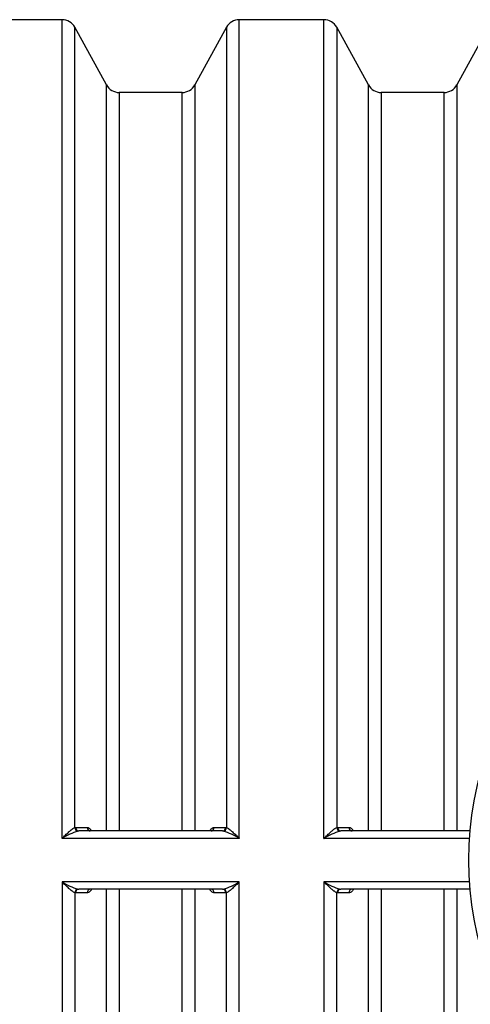
# Model space of a CAD drawing. Units: millimetres. Extents: x 48179 to 61798, y 33491 to 40126.
# Drawn here: x 54819 to 55439, y 34451 to 35804 of the extents above; entities that cross this region are included whole.
import ezdxf

# ---------------------------------------------------------------- set-up
doc = ezdxf.new("R2010")
doc.units = ezdxf.units.MM
doc.layers.add('DV1_0', color=7, linetype='Continuous')

msp = doc.modelspace()

# ---------------------------------------------------------------- linework, layer by layer
at = {"layer": 'DV1_0', "color": 7, "linetype": 'Continuous'}
for p, q in [((54877.7, 35804.4), (54761.3, 35804.4)), ((54877.7, 34678.7), (54877.7, 35804.4)), ((55121.4, 34678.7), (55121.4, 35804.4)), ((55237.8, 35804.4), (55121.4, 35804.4)), ((55237.8, 34678.7), (55237.8, 35804.4)), ((54895.2, 34693.7), (54895.2, 35794)), ((54938.8, 35714.7), (54895.2, 35794)), ((55103.9, 35794), (55060.3, 35714.7)), ((55103.9, 35794), (55103.9, 34693.7)), ((55255.3, 35794), (55255.3, 34693.7)), ((55299, 35714.7), (55255.3, 35794)), ((55464, 35794), (55420.4, 35714.7)), ((54938.8, 34689), (54938.8, 35714.7)), ((55060.3, 35714.7), (55060.3, 34689)), ((55299, 34689), (55299, 35714.7)), ((55420.4, 35714.7), (55420.4, 34689)), ((54956.4, 35704.3), (54956.4, 34689)), ((55042.7, 35704.3), (54956.4, 35704.3)), ((55042.7, 34689), (55042.7, 35704.3)), ((55316.5, 35704.3), (55316.5, 34689)), ((55402.9, 35704.3), (55316.5, 35704.3)), ((55402.9, 34689), (55402.9, 35704.3)), ((54895.2, 34693.7), (54896.3, 34693.9)), ((54896.3, 34693.9), (54912.1, 34693.9)), ((54900.7, 34689), (54899.6, 34688.9)), ((55098.4, 34689), (54900.7, 34689)), ((55087, 34693.9), (55102.8, 34693.9)), ((55099.5, 34688.9), (55098.4, 34689)), ((55102.8, 34693.9), (55103.9, 34693.7)), ((55255.3, 34693.7), (55256.5, 34693.9)), ((55256.5, 34693.9), (55272.2, 34693.9)), ((55260.8, 34689), (55259.7, 34688.9)), ((55438.4, 34689), (55260.8, 34689)), ((55121.4, 34678.7), (54877.7, 34678.7)), ((55437.7, 34678.7), (55237.8, 34678.7)), ((55121.4, 34619.2), (54877.7, 34619.2)), ((54877.7, 34619.2), (54877.7, 33493.5)), ((55121.4, 33493.5), (55121.4, 34619.2)), ((55437.7, 34619.2), (55237.8, 34619.2)), ((55237.8, 34619.2), (55237.8, 33493.5)), ((54895.2, 34604.2), (54895.2, 33503.9)), ((54896.3, 34604), (54895.2, 34604.2)), ((54912.1, 34604), (54896.3, 34604)), ((54899.6, 34609), (54900.7, 34608.9)), ((55098.4, 34608.9), (54900.7, 34608.9)), ((54938.8, 33583.2), (54938.8, 34608.9)), ((54956.4, 34608.9), (54956.4, 33593.6)), ((55042.7, 33593.6), (55042.7, 34608.9)), ((55060.3, 34608.9), (55060.3, 33583.2)), ((55102.8, 34604), (55087, 34604)), ((55098.4, 34608.9), (55099.5, 34609)), ((55103.9, 34604.2), (55102.8, 34604)), ((55103.9, 33503.9), (55103.9, 34604.2)), ((55255.3, 33503.9), (55255.3, 34604.2)), ((55256.5, 34604), (55255.3, 34604.2)), ((55272.2, 34604), (55256.5, 34604)), ((55259.7, 34609), (55260.8, 34608.9)), ((55438.4, 34608.9), (55260.8, 34608.9)), ((55299, 33583.2), (55299, 34608.9)), ((55316.5, 34608.9), (55316.5, 33593.6)), ((55402.9, 33593.6), (55402.9, 34608.9)), ((55420.4, 34608.9), (55420.4, 33583.2))]:
    msp.add_line(p, q, dxfattribs=at)
for centre, radius, start, end in [((54877.7, 35784.4), 20, 28.8108, 90), ((55121.4, 35784.4), 20, 90, 151.1892), ((55237.8, 35784.4), 20, 28.8108, 90), ((54956.4, 35724.3), 20, 208.8108, 270), ((55042.7, 35724.3), 20, 270, 331.1892), ((55316.5, 35724.3), 20, 208.8108, 270), ((55402.9, 35724.3), 20, 270, 331.1892), ((55899.9, 34649), 463.2, 21.8626, 338.1155), ((54928, 34598.7), 94.6, 107.5001, 122.1661), ((55071.1, 34598.7), 94.6, 57.8339, 72.4999), ((55288.2, 34598.7), 94.6, 107.5001, 122.1661), ((54928, 34699.2), 94.6, 237.8339, 252.4999), ((55071.1, 34699.2), 94.6, 287.5001, 302.1661), ((55288.2, 34699.2), 94.6, 237.8339, 252.4999)]:
    msp.add_arc(centre, radius, start, end, dxfattribs=at)
for centre, major_axis, ratio, start_param, end_param in [((54899.6, 34693.8), (-1.19, 4.86), 0.871477, 1.380152, 2.868466), ((54900.7, 34694), (0, 5), 0.876373, 1.589737, 3.141593), ((54916.5, 34694), (0, 5), 0.876381, 1.590223, 3.141593), ((55082.6, 34694), (0, -5), 0.876381, 0, 1.55137), ((55098.4, 34694), (0, -5), 0.876373, 0, 1.551855), ((55099.5, 34693.8), (-1.19, -4.86), 0.871477, 0.273126, 1.761441), ((55259.7, 34693.8), (-1.19, 4.86), 0.871477, 1.380152, 2.868466), ((55260.8, 34694), (0, 5), 0.876373, 1.589737, 3.141593), ((55276.6, 34694), (0, 5), 0.876381, 1.590223, 3.141593), ((54899.6, 34604.1), (-1.19, -4.86), 0.871477, 3.414719, 4.903033), ((54900.7, 34603.9), (0, -5), 0.876373, 3.141593, 4.693448), ((54916.5, 34603.9), (0, -5), 0.876381, 3.141593, 4.692962), ((55082.6, 34603.9), (0, 5), 0.876381, 4.731816, 6.283185), ((55098.4, 34603.9), (0, 5), 0.876373, 4.73133, 6.283185), ((55099.5, 34604.1), (-1.19, 4.86), 0.871477, 4.521745, 6.010059), ((55259.7, 34604.1), (-1.19, -4.86), 0.871477, 3.414719, 4.903033), ((55260.8, 34603.9), (0, -5), 0.876373, 3.141593, 4.693448), ((55276.6, 34603.9), (0, -5), 0.876381, 3.141593, 4.692962)]:
    msp.add_ellipse(centre, major_axis=major_axis, ratio=ratio, start_param=start_param, end_param=end_param, dxfattribs=at)
for points, knots in [([(54877.7, 34678.7), (54877.8, 34678.8), (54877.9, 34678.9), (54878.1, 34679.1), (54878.4, 34679.4), (54878.7, 34679.7), (54879.3, 34680.3), (54879.7, 34680.7), (54880.8, 34681.9), (54881.6, 34682.6), (54883.2, 34684.1), (54884, 34684.9), (54885.5, 34686.3), (54886.3, 34687), (54887.4, 34688.1), (54887.8, 34688.4), (54888.6, 34689.1), (54888.9, 34689.4), (54890, 34690.3), (54890.7, 34690.9), (54891.8, 34691.7), (54892.1, 34692), (54892.8, 34692.5), (54893.1, 34692.7), (54894.1, 34693.3), (54894.7, 34693.6), (54895.2, 34693.7)], [0, 0, 0, 0, 0.015625, 0.015625, 0.03125, 0.0625, 0.0625, 0.125, 0.125, 0.25, 0.25, 0.375, 0.375, 0.5, 0.5, 0.5625, 0.5625, 0.625, 0.625, 0.75, 0.75, 0.8125, 0.8125, 0.875, 0.875, 1, 1, 1, 1]), ([(54912.1, 34693.9), (54912.6, 34693.9), (54913, 34693.8), (54914, 34693.5), (54914.5, 34693.3), (54915.2, 34692.8), (54915.4, 34692.7), (54915.9, 34692.3), (54916.1, 34692.1), (54916.8, 34691.4), (54917.2, 34690.9), (54917.8, 34690), (54918, 34689.7), (54918.2, 34689.3), (54918.3, 34689.2), (54918.4, 34689)], [0, 0, 0, 0, 0.125, 0.125, 0.25, 0.25, 0.3125, 0.3125, 0.375, 0.375, 0.5, 0.5, 0.5625, 0.5625, 0.5835683, 0.5835683, 0.5835683, 0.5835683]), ([(55080.7, 34689), (55080.8, 34689.1), (55080.8, 34689.2), (55081.1, 34689.7), (55081.3, 34690), (55081.9, 34690.9), (55082.3, 34691.4), (55083.2, 34692.3), (55083.7, 34692.7), (55084.6, 34693.3), (55085.1, 34693.5), (55086, 34693.8), (55086.5, 34693.9), (55087, 34693.9)], [0.4126468, 0.4126468, 0.4126468, 0.4126468, 0.4375, 0.4375, 0.5, 0.5, 0.625, 0.625, 0.75, 0.75, 0.875, 0.875, 1, 1, 1, 1]), ([(55103.9, 34693.7), (55104.4, 34693.6), (55105, 34693.3), (55105.9, 34692.7), (55106.3, 34692.5), (55106.9, 34692), (55107.3, 34691.7), (55108.3, 34690.9), (55109.1, 34690.3), (55110.2, 34689.4), (55110.5, 34689.1), (55111.3, 34688.4), (55111.7, 34688.1), (55112.8, 34687), (55113.6, 34686.3), (55115.1, 34684.9), (55115.9, 34684.1), (55117.5, 34682.6), (55118.2, 34681.9), (55119.4, 34680.7), (55119.8, 34680.3), (55120.4, 34679.7), (55120.7, 34679.4), (55121, 34679.1), (55121.2, 34678.9), (55121.3, 34678.8), (55121.4, 34678.7)], [0, 0, 0, 0, 0.125, 0.125, 0.1875, 0.1875, 0.25, 0.25, 0.375, 0.375, 0.4375, 0.4375, 0.5, 0.5, 0.625, 0.625, 0.75, 0.75, 0.875, 0.875, 0.9375, 0.9375, 0.96875, 0.984375, 0.984375, 1, 1, 1, 1]), ([(55237.8, 34678.7), (55237.9, 34678.8), (55238, 34678.9), (55238.2, 34679.1), (55238.5, 34679.4), (55238.8, 34679.7), (55239.4, 34680.3), (55239.8, 34680.7), (55241, 34681.9), (55241.8, 34682.6), (55243.3, 34684.1), (55244.1, 34684.9), (55245.6, 34686.3), (55246.4, 34687), (55247.6, 34688.1), (55247.9, 34688.4), (55248.7, 34689.1), (55249.1, 34689.4), (55250.2, 34690.3), (55250.9, 34690.9), (55251.9, 34691.7), (55252.3, 34692), (55252.9, 34692.5), (55253.3, 34692.7), (55254.2, 34693.3), (55254.8, 34693.6), (55255.3, 34693.7)], [0, 0, 0, 0, 0.015625, 0.015625, 0.03125, 0.0625, 0.0625, 0.125, 0.125, 0.25, 0.25, 0.375, 0.375, 0.5, 0.5, 0.5625, 0.5625, 0.625, 0.625, 0.75, 0.75, 0.8125, 0.8125, 0.875, 0.875, 1, 1, 1, 1]), ([(55272.2, 34693.9), (55272.7, 34693.9), (55273.2, 34693.8), (55274.1, 34693.5), (55274.6, 34693.3), (55275.3, 34692.8), (55275.5, 34692.7), (55276, 34692.3), (55276.2, 34692.1), (55276.9, 34691.4), (55277.3, 34690.9), (55277.9, 34690), (55278.1, 34689.7), (55278.4, 34689.3), (55278.4, 34689.2), (55278.5, 34689)], [0, 0, 0, 0, 0.125, 0.125, 0.25, 0.25, 0.3125, 0.3125, 0.375, 0.375, 0.5, 0.5, 0.5625, 0.5625, 0.5835683, 0.5835683, 0.5835683, 0.5835683]), ([(54895.2, 34604.2), (54894.7, 34604.3), (54894.1, 34604.6), (54893.1, 34605.2), (54892.8, 34605.4), (54892.1, 34605.9), (54891.8, 34606.2), (54890.7, 34607), (54890, 34607.6), (54888.9, 34608.5), (54888.6, 34608.8), (54887.8, 34609.5), (54887.4, 34609.8), (54886.3, 34610.9), (54885.5, 34611.6), (54884, 34613), (54883.2, 34613.8), (54881.6, 34615.3), (54880.8, 34616), (54879.7, 34617.2), (54879.3, 34617.6), (54878.7, 34618.2), (54878.4, 34618.5), (54878.1, 34618.8), (54877.9, 34619), (54877.8, 34619.1), (54877.7, 34619.2)], [0, 0, 0, 0, 0.125, 0.125, 0.1875, 0.1875, 0.25, 0.25, 0.375, 0.375, 0.4375, 0.4375, 0.5, 0.5, 0.625, 0.625, 0.75, 0.75, 0.875, 0.875, 0.9375, 0.9375, 0.96875, 0.984375, 0.984375, 1, 1, 1, 1]), ([(55121.4, 34619.2), (55121.3, 34619.1), (55121.2, 34619), (55121, 34618.8), (55120.7, 34618.5), (55120.4, 34618.2), (55119.8, 34617.6), (55119.4, 34617.2), (55118.2, 34616), (55117.5, 34615.3), (55115.9, 34613.8), (55115.1, 34613), (55113.6, 34611.6), (55112.8, 34610.9), (55111.7, 34609.8), (55111.3, 34609.5), (55110.5, 34608.8), (55110.2, 34608.5), (55109.1, 34607.6), (55108.3, 34607), (55107.3, 34606.2), (55106.9, 34605.9), (55106.3, 34605.4), (55105.9, 34605.2), (55105, 34604.6), (55104.4, 34604.3), (55103.9, 34604.2)], [0, 0, 0, 0, 0.015625, 0.015625, 0.03125, 0.0625, 0.0625, 0.125, 0.125, 0.25, 0.25, 0.375, 0.375, 0.5, 0.5, 0.5625, 0.5625, 0.625, 0.625, 0.75, 0.75, 0.8125, 0.8125, 0.875, 0.875, 1, 1, 1, 1]), ([(55255.3, 34604.2), (55254.8, 34604.3), (55254.2, 34604.6), (55253.3, 34605.2), (55252.9, 34605.4), (55252.3, 34605.9), (55251.9, 34606.2), (55250.9, 34607), (55250.2, 34607.6), (55249.1, 34608.5), (55248.7, 34608.8), (55247.9, 34609.5), (55247.6, 34609.8), (55246.4, 34610.9), (55245.6, 34611.6), (55244.1, 34613), (55243.3, 34613.8), (55241.8, 34615.3), (55241, 34616), (55239.8, 34617.2), (55239.4, 34617.6), (55238.8, 34618.2), (55238.5, 34618.5), (55238.2, 34618.8), (55238, 34619), (55237.9, 34619.1), (55237.8, 34619.2)], [0, 0, 0, 0, 0.125, 0.125, 0.1875, 0.1875, 0.25, 0.25, 0.375, 0.375, 0.4375, 0.4375, 0.5, 0.5, 0.625, 0.625, 0.75, 0.75, 0.875, 0.875, 0.9375, 0.9375, 0.96875, 0.984375, 0.984375, 1, 1, 1, 1]), ([(54918.4, 34608.9), (54918.3, 34608.8), (54918.2, 34608.7), (54918, 34608.2), (54917.8, 34607.9), (54917.2, 34607), (54916.8, 34606.5), (54915.9, 34605.6), (54915.4, 34605.2), (54914.5, 34604.6), (54914, 34604.4), (54913, 34604.1), (54912.6, 34604), (54912.1, 34604)], [0.4126468, 0.4126468, 0.4126468, 0.4126468, 0.4375, 0.4375, 0.5, 0.5, 0.625, 0.625, 0.75, 0.75, 0.875, 0.875, 1, 1, 1, 1]), ([(55087, 34604), (55086.5, 34604), (55086, 34604.1), (55085.1, 34604.4), (55084.6, 34604.6), (55083.9, 34605.1), (55083.7, 34605.2), (55083.2, 34605.6), (55083, 34605.8), (55082.3, 34606.5), (55081.9, 34607), (55081.3, 34607.9), (55081.1, 34608.2), (55080.9, 34608.6), (55080.8, 34608.7), (55080.7, 34608.9)], [0, 0, 0, 0, 0.125, 0.125, 0.25, 0.25, 0.3125, 0.3125, 0.375, 0.375, 0.5, 0.5, 0.5625, 0.5625, 0.5835683, 0.5835683, 0.5835683, 0.5835683]), ([(55278.5, 34608.9), (55278.5, 34608.8), (55278.4, 34608.7), (55278.1, 34608.2), (55277.9, 34607.9), (55277.3, 34607), (55276.9, 34606.5), (55276, 34605.6), (55275.5, 34605.2), (55274.6, 34604.6), (55274.1, 34604.4), (55273.2, 34604.1), (55272.7, 34604), (55272.2, 34604)], [0.4126468, 0.4126468, 0.4126468, 0.4126468, 0.4375, 0.4375, 0.5, 0.5, 0.625, 0.625, 0.75, 0.75, 0.875, 0.875, 1, 1, 1, 1])]:
    msp.add_open_spline(points, degree=3, knots=knots, dxfattribs=at)

doc.saveas('drawing.dxf')
